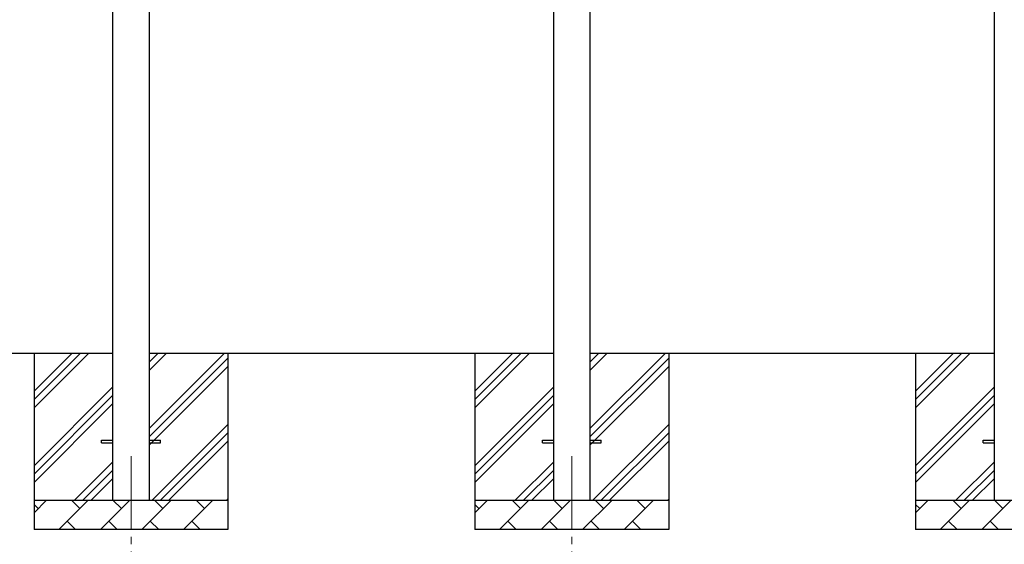
# Model space of a CAD drawing. Units: millimetres. Extents: x 0 to 25230, y 0 to 17820.
# Drawn here: x 12184 to 15536, y 3278 to 5064 of the extents above; entities that cross this region are included whole.
import ezdxf

# ---------------------------------------------------------------- set-up
doc = ezdxf.new("R2010")
doc.units = ezdxf.units.MM
doc.linetypes.add('YCENTER_1', pattern=[13, 10, -1, 1, -1])
for name, color, linetype, lineweight in [('YKK_12', 2, 'Continuous', 13), ('YKK_13', 4, 'Continuous', 30), ('YKK_A1', 4, 'Continuous', 30)]:
    doc.layers.add(name, color=color, linetype=linetype, lineweight=lineweight)

msp = doc.modelspace()

# ---------------------------------------------------------------- linework, layer by layer
at = {"layer": 'YKK_12', "linetype": 'YCENTER_1', "ltscale": 25}
for p, q in [((12563.3, 3577.8), (12563.3, 3077.8)), ((14063.3, 3577.8), (14063.3, 3077.8))]:
    msp.add_line(p, q, dxfattribs=at)
at = {"layer": 'YKK_13'}
for p, q in [((12463.3, 3632.3), (12500.8, 3632.3)), ((12463.3, 3623.3), (12463.3, 3632.3)), ((12463.3, 3623.3), (12500.8, 3623.3)), ((12625.8, 3632.3), (12663.3, 3632.3)), ((12625.8, 3623.3), (12663.3, 3623.3)), ((12663.3, 3623.3), (12663.3, 3632.3)), ((13963.3, 3632.3), (14000.8, 3632.3)), ((13963.3, 3623.3), (13963.3, 3632.3)), ((13963.3, 3623.3), (14000.8, 3623.3)), ((14125.8, 3632.3), (14163.3, 3632.3)), ((14125.8, 3623.3), (14163.3, 3623.3)), ((14163.3, 3623.3), (14163.3, 3632.3)), ((15463.3, 3632.3), (15500.8, 3632.3)), ((15463.3, 3623.3), (15463.3, 3632.3)), ((15463.3, 3623.3), (15500.8, 3623.3))]:
    msp.add_line(p, q, dxfattribs=at)
at = {"layer": 'YKK_A1'}
for p, q in [((15500.8, 6374.8), (15500.8, 3427.8)), ((14000.8, 6324.8), (14000.8, 3427.8)), ((14125.8, 3427.8), (14125.8, 6324.8)), ((12500.8, 6274.8), (12500.8, 3427.8)), ((12625.8, 3427.8), (12625.8, 6274.8)), ((12500.8, 3927.8), (11125.8, 3927.8)), ((12233.3, 3927.8), (12233.3, 3327.8)), ((12233.3, 3742.8), (12418.3, 3927.8)), ((12233.3, 3771.1), (12390, 3927.8)), ((12233.3, 3799.3), (12361.7, 3927.8)), ((14000.8, 3927.8), (12625.8, 3927.8)), ((12625.8, 3672.7), (12880.9, 3927.8)), ((12625.8, 3870.7), (12682.9, 3927.8)), ((12625.8, 3899), (12654.6, 3927.8)), ((12893.3, 3927.8), (12893.3, 3327.8)), ((13733.3, 3927.8), (13733.3, 3327.8)), ((13733.3, 3742.8), (13918.3, 3927.8)), ((13733.3, 3771.1), (13890, 3927.8)), ((13733.3, 3799.3), (13861.7, 3927.8)), ((15500.8, 3927.8), (14125.8, 3927.8)), ((14125.8, 3672.7), (14380.9, 3927.8)), ((14125.8, 3870.7), (14182.9, 3927.8)), ((14125.8, 3899), (14154.6, 3927.8)), ((14393.3, 3927.8), (14393.3, 3327.8)), ((15233.3, 3927.8), (15233.3, 3327.8)), ((15233.3, 3742.8), (15418.3, 3927.8)), ((15233.3, 3771.1), (15390, 3927.8)), ((15233.3, 3799.3), (15361.7, 3927.8)), ((12625.8, 3644.4), (12893.3, 3911.9)), ((14125.8, 3644.4), (14393.3, 3911.9)), ((12625.8, 3616.1), (12893.3, 3883.6)), ((14125.8, 3616.1), (14393.3, 3883.6)), ((12233.3, 3544.8), (12500.8, 3812.3)), ((13733.3, 3544.8), (14000.8, 3812.3)), ((15233.3, 3544.8), (15500.8, 3812.3)), ((12233.3, 3516.5), (12500.8, 3784)), ((12233.3, 3488.2), (12500.8, 3755.7)), ((13733.3, 3516.5), (14000.8, 3784)), ((13733.3, 3488.2), (14000.8, 3755.7)), ((15233.3, 3516.5), (15500.8, 3784)), ((15233.3, 3488.2), (15500.8, 3755.7)), ((12635.4, 3427.8), (12893.3, 3685.7)), ((12663.7, 3427.8), (12893.3, 3657.4)), ((14135.4, 3427.8), (14393.3, 3685.7)), ((14163.7, 3427.8), (14393.3, 3657.4)), ((12692, 3427.8), (12893.3, 3629.1)), ((14192, 3427.8), (14393.3, 3629.1)), ((12370.9, 3427.8), (12500.8, 3557.7)), ((13870.9, 3427.8), (14000.8, 3557.7)), ((15370.9, 3427.8), (15500.8, 3557.7)), ((12399.1, 3427.8), (12500.8, 3529.4)), ((13899.1, 3427.8), (14000.8, 3529.4)), ((15399.1, 3427.8), (15500.8, 3529.4)), ((12427.4, 3427.8), (12500.8, 3501.1)), ((13927.4, 3427.8), (14000.8, 3501.1)), ((15427.4, 3427.8), (15500.8, 3501.1)), ((12233.3, 3427.8), (12893.3, 3427.8)), ((12233.3, 3384.9), (12276.2, 3427.8)), ((12317.6, 3327.8), (12417.6, 3427.8)), ((12389, 3399.3), (12360.5, 3427.8)), ((12459, 3327.8), (12559, 3427.8)), ((12530.4, 3399.3), (12501.9, 3427.8)), ((12600.4, 3327.8), (12700.4, 3427.8)), ((12671.9, 3399.3), (12643.3, 3427.8)), ((12741.8, 3327.8), (12841.8, 3427.8)), ((12813.3, 3399.3), (12784.7, 3427.8)), ((12890, 3427.8), (12893.3, 3431.1)), ((13733.3, 3427.8), (14393.3, 3427.8)), ((13733.3, 3384.9), (13776.2, 3427.8)), ((13817.6, 3327.8), (13917.6, 3427.8)), ((13889, 3399.3), (13860.5, 3427.8)), ((13959, 3327.8), (14059, 3427.8)), ((14030.4, 3399.3), (14001.9, 3427.8)), ((14100.4, 3327.8), (14200.4, 3427.8)), ((14171.9, 3399.3), (14143.3, 3427.8)), ((14241.8, 3327.8), (14341.8, 3427.8)), ((14313.3, 3399.3), (14284.7, 3427.8)), ((14390, 3427.8), (14393.3, 3431.1)), ((15233.3, 3427.8), (15893.3, 3427.8)), ((15233.3, 3384.9), (15276.2, 3427.8)), ((15317.6, 3327.8), (15417.6, 3427.8)), ((15389, 3399.3), (15360.5, 3427.8)), ((15459, 3327.8), (15559, 3427.8)), ((15530.4, 3399.3), (15501.9, 3427.8)), ((12247.6, 3399.3), (12233.3, 3413.6)), ((13747.6, 3399.3), (13733.3, 3413.6)), ((15247.6, 3399.3), (15233.3, 3413.6)), ((12346.1, 3356.4), (12374.7, 3327.8)), ((12487.6, 3356.4), (12516.1, 3327.8)), ((12629, 3356.4), (12657.5, 3327.8)), ((12770.4, 3356.4), (12798.9, 3327.8)), ((13846.1, 3356.4), (13874.7, 3327.8)), ((13987.6, 3356.4), (14016.1, 3327.8)), ((14129, 3356.4), (14157.5, 3327.8)), ((14270.4, 3356.4), (14298.9, 3327.8)), ((15346.1, 3356.4), (15374.7, 3327.8)), ((15487.6, 3356.4), (15516.1, 3327.8)), ((12893.3, 3327.8), (12233.3, 3327.8)), ((14393.3, 3327.8), (13733.3, 3327.8)), ((15893.3, 3327.8), (15233.3, 3327.8))]:
    msp.add_line(p, q, dxfattribs=at)

doc.saveas('drawing.dxf')
